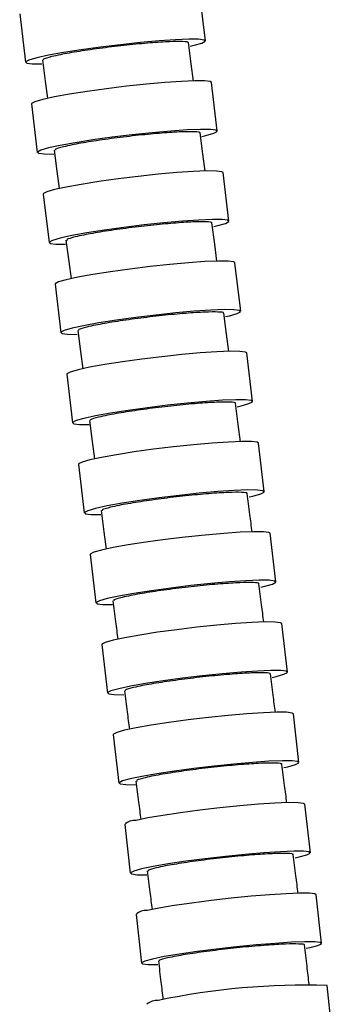
# Model space of a CAD drawing. Extents: x 973 to 3431, y -1500 to 3412.
# Drawn here: x 1660 to 1787, y -592 to -190 of the extents above; entities that cross this region are included whole.
import ezdxf

# ---------------------------------------------------------------- set-up
doc = ezdxf.new("R2010")
doc.units = 0
doc.header["$LTSCALE"] = 5
doc.layers.get('0').update_dxf_attribs({"linetype": 'CONTINUOUS'})

msp = doc.modelspace()

# ---------------------------------------------------------------- linework, layer by layer
at = {"color": 7, "linetype": 'CONTINUOUS'}
for p, q in [((1735.45, -198.26), (1733.1, -178.45)), ((1659.61, -187.18), (1661.97, -206.99)), ((1740.25, -235.06), (1737.89, -215.25)), ((1664.41, -224), (1666.77, -243.82)), ((1745.06, -271.86), (1742.7, -252.05)), ((1669.22, -260.81), (1671.58, -280.62)), ((1749.87, -308.67), (1747.51, -288.86)), ((1674.03, -297.61), (1676.39, -317.42)), ((1754.67, -345.49), (1752.31, -325.68)), ((1678.83, -334.4), (1681.18, -354.22)), ((1759.45, -382.32), (1757.11, -362.5)), ((1683.62, -371.19), (1685.96, -391)), ((1764.22, -419.16), (1761.89, -399.34)), ((1688.39, -407.98), (1690.72, -427.79)), ((1768.95, -456.01), (1766.64, -436.19)), ((1693.14, -444.75), (1695.44, -464.57)), ((1773.64, -492.88), (1771.36, -473.06)), ((1697.84, -481.53), (1700.13, -501.36)), ((1778.29, -529.78), (1776.04, -509.95)), ((1702.51, -518.29), (1704.76, -538.12)), ((1782.84, -566.76), (1780.67, -546.92)), ((1707.11, -555), (1709.29, -574.84)), ((1787.24, -603.84), (1785.17, -583.98))]:
    msp.add_line(p, q, dxfattribs=at)
at = {"color": 7, "linetype": 'CONTINUOUS', "flags": 128}
for points in [[(1729.24, -200.45), (1730.87, -200.07), (1734.01, -199.16), (1735.39, -198.43), (1734.93, -197.91), (1732.66, -197.63), (1728.68, -197.59), (1723.2, -197.81), (1716.49, -198.27), (1708.89, -198.95), (1700.78, -199.81), (1692.56, -200.81), (1684.65, -201.91), (1677.45, -203.04), (1671.32, -204.15), (1666.55, -205.18), (1666.55, -205.18)], [(1730.54, -214.68), (1729.61, -207.61), (1728.49, -198.98)], [(1666.55, -205.18), (1663.4, -206.09), (1662.03, -206.82), (1662.49, -207.34), (1664.76, -207.62), (1668.69, -207.66)], [(1668.9, -206.05), (1670.03, -214.68), (1670.95, -221.78)], [(1737.89, -215.25), (1737.38, -214.9), (1735.1, -214.62), (1731.12, -214.58), (1725.64, -214.8), (1718.93, -215.26), (1711.33, -215.94), (1703.22, -216.81), (1695, -217.81), (1687.1, -218.91), (1679.9, -220.04), (1673.76, -221.15), (1669, -222.19)], [(1669, -222.19), (1665.85, -223.1), (1664.47, -223.83), (1664.41, -224)], [(1734.04, -237.26), (1735.67, -236.88), (1738.82, -235.97), (1740.2, -235.24), (1739.74, -234.71), (1737.46, -234.43), (1733.48, -234.4), (1728, -234.61), (1721.29, -235.07), (1713.69, -235.75), (1705.58, -236.62), (1697.36, -237.62), (1689.46, -238.72), (1682.25, -239.85), (1676.12, -240.97), (1671.36, -242), (1671.36, -242)], [(1735.34, -251.47), (1734.42, -244.41), (1733.29, -235.79)], [(1671.36, -242), (1668.21, -242.91), (1666.83, -243.64), (1667.29, -244.16), (1669.56, -244.45), (1673.49, -244.49)], [(1673.71, -242.88), (1674.83, -251.5), (1675.76, -258.58)], [(1742.7, -252.05), (1742.18, -251.7), (1739.9, -251.41), (1735.92, -251.38), (1730.44, -251.6), (1723.73, -252.06), (1716.13, -252.74), (1708.02, -253.6), (1699.81, -254.61), (1691.9, -255.71), (1684.7, -256.84), (1678.56, -257.96), (1673.8, -258.99)], [(1673.8, -258.99), (1670.65, -259.9), (1669.27, -260.63), (1669.22, -260.81)], [(1738.85, -274.05), (1740.47, -273.68), (1743.62, -272.77), (1745, -272.03), (1744.54, -271.51), (1742.26, -271.23), (1738.29, -271.19), (1732.8, -271.41), (1726.1, -271.87), (1718.49, -272.55), (1710.38, -273.42), (1702.17, -274.42), (1694.26, -275.52), (1687.06, -276.65), (1680.93, -277.77), (1676.16, -278.8), (1676.16, -278.8)], [(1740.15, -288.28), (1739.22, -281.21), (1738.1, -272.59)], [(1676.16, -278.8), (1673.01, -279.71), (1671.64, -280.44), (1672.1, -280.97), (1674.37, -281.25), (1678.3, -281.29)], [(1678.51, -279.68), (1679.64, -288.3), (1680.56, -295.38)], [(1747.51, -288.86), (1746.99, -288.51), (1744.71, -288.22), (1740.73, -288.19), (1735.25, -288.41), (1728.54, -288.87), (1720.94, -289.55), (1712.83, -290.41), (1704.62, -291.42), (1696.71, -292.52), (1689.51, -293.65), (1683.37, -294.76), (1678.61, -295.8)], [(1678.61, -295.8), (1675.46, -296.7), (1674.08, -297.44), (1674.03, -297.61)], [(1743.66, -310.86), (1745.28, -310.48), (1748.43, -309.58), (1749.81, -308.84), (1749.35, -308.32), (1747.07, -308.04), (1743.09, -308), (1737.61, -308.22), (1730.9, -308.68), (1723.3, -309.36), (1715.19, -310.23), (1706.98, -311.23), (1699.07, -312.33), (1691.87, -313.46), (1685.73, -314.57), (1680.97, -315.61), (1680.97, -315.61)], [(1744.95, -325.11), (1744.03, -318.03), (1742.9, -309.4)], [(1680.97, -315.61), (1677.82, -316.51), (1676.44, -317.25), (1676.9, -317.77), (1679.18, -318.06), (1683.11, -318.09)], [(1683.32, -316.48), (1684.45, -325.11), (1685.37, -332.18)], [(1752.31, -325.68), (1751.8, -325.33), (1749.52, -325.05), (1745.54, -325.01), (1740.06, -325.23), (1733.35, -325.69), (1725.75, -326.37), (1717.64, -327.23), (1709.42, -328.23), (1701.52, -329.33), (1694.32, -330.46), (1688.18, -331.56), (1683.42, -332.6)], [(1683.42, -332.6), (1680.27, -333.5), (1678.89, -334.23), (1678.83, -334.4)], [(1748.45, -347.68), (1750.08, -347.3), (1753.23, -346.4), (1754.61, -345.66), (1754.15, -345.14), (1751.87, -344.86), (1747.89, -344.83), (1742.41, -345.04), (1735.7, -345.5), (1728.1, -346.18), (1719.99, -347.04), (1711.78, -348.05), (1703.87, -349.14), (1696.67, -350.27), (1690.53, -351.38), (1685.77, -352.41), (1685.77, -352.41)], [(1749.75, -361.93), (1748.83, -354.85), (1747.7, -346.22)], [(1685.77, -352.41), (1682.62, -353.31), (1681.24, -354.05), (1681.7, -354.57), (1683.98, -354.85), (1687.91, -354.89)], [(1688.12, -353.28), (1689.24, -361.9), (1690.16, -368.98)], [(1757.11, -362.5), (1756.59, -362.16), (1754.32, -361.87), (1750.34, -361.84), (1744.86, -362.06), (1738.15, -362.51), (1730.55, -363.19), (1722.43, -364.05), (1714.22, -365.04), (1706.31, -366.13), (1699.11, -367.26), (1692.97, -368.36), (1688.21, -369.39)], [(1688.21, -369.39), (1685.06, -370.29), (1683.68, -371.02), (1683.62, -371.19)], [(1753.24, -384.49), (1754.86, -384.12), (1758.01, -383.22), (1759.39, -382.49), (1758.94, -381.97), (1756.66, -381.69), (1752.68, -381.65), (1747.2, -381.87), (1740.49, -382.33), (1732.89, -383), (1724.78, -383.86), (1716.56, -384.86), (1708.65, -385.95), (1701.45, -387.07), (1695.31, -388.18), (1690.55, -389.2), (1690.55, -389.2)], [(1690.55, -389.2), (1687.4, -390.1), (1686.02, -390.83), (1686.48, -391.35), (1688.76, -391.63), (1692.69, -391.67)], [(1692.9, -390.07), (1694.02, -398.7), (1694.93, -405.78)], [(1761.89, -399.34), (1761.37, -399), (1759.1, -398.72), (1755.12, -398.68), (1749.63, -398.9), (1742.92, -399.35), (1735.32, -400.03), (1727.21, -400.88), (1718.99, -401.87), (1711.09, -402.95), (1703.88, -404.07), (1697.75, -405.17), (1692.98, -406.19)], [(1692.98, -406.19), (1689.83, -407.08), (1688.45, -407.81), (1688.39, -407.98)], [(1758, -421.33), (1759.63, -420.95), (1762.78, -420.06), (1764.16, -419.33), (1763.7, -418.82), (1761.42, -418.54), (1757.44, -418.5), (1751.96, -418.72), (1745.25, -419.17), (1737.65, -419.84), (1729.54, -420.7), (1721.32, -421.69), (1713.41, -422.77), (1706.21, -423.89), (1700.07, -424.98), (1695.31, -426.01)], [(1695.31, -426.01), (1692.16, -426.9), (1690.78, -427.62), (1691.24, -428.14), (1693.51, -428.42), (1697.44, -428.46)], [(1766.64, -436.19), (1766.12, -435.84), (1763.85, -435.56), (1759.87, -435.53), (1754.39, -435.75), (1747.68, -436.2), (1740.07, -436.86), (1731.96, -437.71), (1723.74, -438.69), (1715.83, -439.76), (1708.63, -440.87), (1702.49, -441.96), (1697.73, -442.98)], [(1697.73, -442.98), (1694.57, -443.86), (1693.19, -444.58), (1693.14, -444.75)], [(1762.73, -458.15), (1764.36, -457.78), (1767.51, -456.89), (1768.89, -456.18), (1768.43, -455.66), (1766.16, -455.38), (1762.18, -455.35), (1756.7, -455.57), (1749.98, -456.02), (1742.38, -456.68), (1734.27, -457.53), (1726.05, -458.51), (1718.14, -459.58), (1710.94, -460.69), (1704.8, -461.78), (1700.04, -462.8)], [(1700.04, -462.8), (1696.88, -463.68), (1695.5, -464.4), (1695.96, -464.91), (1698.24, -465.19), (1702.16, -465.23)], [(1771.36, -473.06), (1770.84, -472.72), (1768.57, -472.44), (1764.59, -472.41), (1759.11, -472.62), (1752.39, -473.07), (1744.79, -473.72), (1736.68, -474.56), (1728.46, -475.54), (1720.55, -476.6), (1713.34, -477.7), (1707.2, -478.77), (1702.44, -479.78)], [(1702.44, -479.78), (1699.28, -480.66), (1697.9, -481.37), (1697.84, -481.53)], [(1767.42, -495.01), (1769.05, -494.64), (1772.2, -493.76), (1773.59, -493.05), (1773.13, -492.54), (1770.85, -492.26), (1766.87, -492.23), (1761.39, -492.44), (1754.68, -492.89), (1747.08, -493.55), (1738.96, -494.39), (1730.74, -495.36), (1722.83, -496.42), (1715.63, -497.52), (1709.49, -498.6), (1704.72, -499.6), (1704.72, -499.6)], [(1704.72, -499.6), (1701.57, -500.48), (1700.19, -501.19), (1700.65, -501.7), (1702.92, -501.97), (1706.85, -502.01)], [(1776.04, -509.95), (1775.53, -509.62), (1773.25, -509.34), (1769.27, -509.31), (1763.79, -509.52), (1757.08, -509.96), (1749.47, -510.61), (1741.36, -511.43), (1733.14, -512.39), (1725.23, -513.44), (1718.02, -514.52), (1711.88, -515.58), (1707.11, -516.56)], [(1772.06, -531.87), (1773.69, -531.51), (1776.85, -530.64), (1778.23, -529.94), (1777.77, -529.45), (1775.5, -529.17), (1771.52, -529.14), (1766.04, -529.35), (1759.33, -529.79), (1751.72, -530.44), (1743.61, -531.26), (1735.39, -532.22), (1727.47, -533.26), (1720.27, -534.34), (1714.13, -535.4), (1709.36, -536.39), (1709.36, -536.39)], [(1709.36, -536.39), (1706.2, -537.26), (1704.82, -537.96), (1705.28, -538.45), (1707.55, -538.73), (1711.47, -538.76)], [(1780.67, -546.92), (1780.15, -546.6), (1777.88, -546.33), (1773.9, -546.3), (1768.42, -546.5), (1761.7, -546.93), (1754.1, -547.56), (1745.98, -548.36), (1737.75, -549.28), (1729.84, -550.3), (1722.63, -551.34), (1716.48, -552.37), (1711.71, -553.33)], [(1776.6, -568.79), (1778.24, -568.43), (1781.4, -567.6), (1782.79, -566.92), (1782.33, -566.44), (1780.06, -566.17), (1776.08, -566.14), (1770.59, -566.34), (1763.88, -566.77), (1756.27, -567.4), (1748.16, -568.2), (1739.93, -569.12), (1732.02, -570.14), (1724.8, -571.18), (1718.66, -572.21), (1713.89, -573.17)], [(1713.89, -573.17), (1710.73, -574), (1709.34, -574.68), (1709.8, -575.16), (1712.07, -575.43), (1715.99, -575.46)]]:
    msp.add_lwpolyline(points, dxfattribs=at)
at = {"color": 7, "linetype": 'CONTINUOUS'}
for centre, radius, start, end in [((1706.7, -522.46), 5.91, 86.0591, 135.1416), ((1711.29, -559.32), 6.01, 85.9464, 134.0011), ((1776.11, -875.01), 291.17, 88.2171, 101.8779), ((1715.73, -596.24), 6.18, 85.8084, 132.2669)]:
    msp.add_arc(centre, radius, start, end, dxfattribs=at)
for points, knots in [([(1728.26, -199.12), (1728.33, -199.07), (1728.83, -198.74), (1726.47, -198.51), (1721.2, -198.53), (1713.11, -199.05), (1703.47, -199.96), (1693.26, -201.18), (1683.71, -202.55), (1676.69, -203.77), (1673.76, -204.44), (1672.64, -204.7)], [0, 0, 0, 0, 0.023046, 0.151148, 0.279235, 0.407316, 0.535405, 0.66351, 0.791634, 0.919772, 1, 1, 1, 1]), ([(1672.64, -204.7), (1671.17, -205.09), (1668.96, -205.68), (1669.24, -206), (1669.34, -206.11)], [0, 0, 0, 0, 0.663476, 1, 1, 1, 1]), ([(1733.06, -235.93), (1733.13, -235.88), (1733.63, -235.54), (1731.27, -235.32), (1726, -235.34), (1717.91, -235.86), (1708.27, -236.77), (1698.06, -237.99), (1688.52, -239.37), (1681.49, -240.59), (1678.57, -241.26), (1677.44, -241.52)], [0, 0, 0, 0, 0.023041, 0.151145, 0.279236, 0.407322, 0.535414, 0.66352, 0.791643, 0.919778, 1, 1, 1, 1]), ([(1677.44, -241.52), (1675.97, -241.91), (1673.76, -242.5), (1674.05, -242.82), (1674.14, -242.93)], [0, 0, 0, 0, 0.663458, 1, 1, 1, 1]), ([(1737.86, -272.73), (1737.94, -272.68), (1738.44, -272.34), (1736.07, -272.11), (1730.81, -272.13), (1722.71, -272.65), (1713.07, -273.57), (1702.86, -274.79), (1693.32, -276.16), (1686.3, -277.39), (1683.37, -278.06), (1682.25, -278.32)], [0, 0, 0, 0, 0.023043, 0.151148, 0.279242, 0.407332, 0.535427, 0.663534, 0.791655, 0.919785, 1, 1, 1, 1]), ([(1682.25, -278.32), (1680.78, -278.71), (1678.57, -279.3), (1678.85, -279.62), (1678.95, -279.73)], [0, 0, 0, 0, 0.663463, 1, 1, 1, 1]), ([(1742.67, -309.54), (1742.75, -309.49), (1743.25, -309.15), (1740.88, -308.92), (1735.62, -308.95), (1727.52, -309.46), (1717.88, -310.38), (1707.67, -311.6), (1698.13, -312.97), (1691.1, -314.2), (1688.18, -314.87), (1687.05, -315.12)], [0, 0, 0, 0, 0.02305, 0.151156, 0.279252, 0.407346, 0.535444, 0.663551, 0.791668, 0.919793, 1, 1, 1, 1]), ([(1687.05, -315.12), (1685.59, -315.51), (1683.38, -316.1), (1683.66, -316.42), (1683.76, -316.53)], [0, 0, 0, 0, 0.66349, 1, 1, 1, 1]), ([(1747.47, -346.36), (1747.54, -346.3), (1748.05, -345.97), (1745.68, -345.74), (1740.42, -345.77), (1732.32, -346.28), (1722.68, -347.19), (1712.47, -348.41), (1702.93, -349.78), (1695.9, -351), (1692.98, -351.67), (1691.85, -351.93)], [0, 0, 0, 0, 0.023064, 0.151169, 0.279267, 0.407364, 0.535463, 0.663569, 0.791682, 0.919801, 1, 1, 1, 1]), ([(1691.85, -351.93), (1690.38, -352.32), (1688.17, -352.9), (1688.46, -353.22), (1688.55, -353.33)], [0, 0, 0, 0, 0.663538, 1, 1, 1, 1]), ([(1752.25, -383.18), (1752.33, -383.13), (1752.83, -382.79), (1750.47, -382.57), (1745.2, -382.59), (1737.1, -383.1), (1727.46, -384.01), (1717.25, -385.22), (1707.71, -386.59), (1700.69, -387.8), (1697.76, -388.47), (1696.63, -388.72)], [0, 0, 0, 0, 0.023083, 0.151187, 0.279286, 0.407384, 0.535484, 0.663588, 0.791697, 0.919809, 1, 1, 1, 1]), ([(1754.53, -398.78), (1754.22, -396.41), (1753.54, -391.17), (1752.86, -385.92), (1752.49, -383.04)], [0, 0, 0, 0, 0.4510496, 1, 1, 1, 1]), ([(1696.63, -388.72), (1695.17, -389.11), (1692.96, -389.69), (1693.24, -390.02), (1693.34, -390.12)], [0, 0, 0, 0, 0.663607, 1, 1, 1, 1]), ([(1757.02, -420.02), (1757.09, -419.97), (1757.59, -419.64), (1755.23, -419.41), (1749.96, -419.43), (1741.86, -419.94), (1732.22, -420.85), (1722.01, -422.05), (1712.47, -423.4), (1705.45, -424.61), (1702.52, -425.27), (1701.39, -425.53)], [0, 0, 0, 0, 0.023109, 0.15121, 0.279309, 0.407407, 0.535506, 0.663607, 0.791711, 0.919817, 1, 1, 1, 1]), ([(1759.28, -435.62), (1758.97, -433.25), (1758.3, -428.01), (1757.62, -422.76), (1757.25, -419.88)], [0, 0, 0, 0, 0.451396, 1, 1, 1, 1]), ([(1701.39, -425.53), (1699.93, -425.91), (1697.71, -426.49), (1698, -426.81), (1698.09, -426.92)], [0, 0, 0, 0, 0.663697, 1, 1, 1, 1]), ([(1697.66, -426.87), (1698.03, -429.74), (1698.7, -434.97), (1699.38, -440.21), (1699.68, -442.57)], [0, 0, 0, 0, 0.5490262, 1, 1, 1, 1]), ([(1761.75, -456.85), (1761.82, -456.8), (1762.32, -456.48), (1759.96, -456.25), (1754.7, -456.27), (1746.59, -456.78), (1736.95, -457.68), (1726.74, -458.87), (1717.2, -460.22), (1710.17, -461.41), (1707.25, -462.07), (1706.12, -462.32)], [0, 0, 0, 0, 0.023139, 0.151237, 0.279334, 0.407431, 0.535528, 0.663626, 0.791724, 0.919823, 1, 1, 1, 1]), ([(1764, -472.5), (1763.69, -470.12), (1763.02, -464.86), (1762.35, -459.61), (1761.98, -456.72)], [0, 0, 0, 0, 0.451912, 1, 1, 1, 1]), ([(1706.12, -462.32), (1704.65, -462.7), (1702.44, -463.28), (1702.72, -463.59), (1702.82, -463.7)], [0, 0, 0, 0, 0.663805, 1, 1, 1, 1]), ([(1702.38, -463.65), (1702.75, -466.52), (1703.42, -471.77), (1704.09, -477.01), (1704.39, -479.37)], [0, 0, 0, 0, 0.548741, 1, 1, 1, 1]), ([(1766.44, -493.72), (1766.52, -493.67), (1767.02, -493.34), (1764.66, -493.12), (1759.39, -493.14), (1751.29, -493.65), (1741.65, -494.53), (1731.43, -495.71), (1721.89, -497.05), (1714.86, -498.23), (1711.94, -498.88), (1710.81, -499.13)], [0, 0, 0, 0, 0.023135, 0.151234, 0.279332, 0.407431, 0.535529, 0.663628, 0.791726, 0.919825, 1, 1, 1, 1]), ([(1768.68, -509.4), (1768.38, -507.03), (1767.72, -501.8), (1767.05, -496.56), (1766.69, -493.69)], [0, 0, 0, 0, 0.452348, 1, 1, 1, 1]), ([(1707.08, -500.54), (1707.45, -503.41), (1708.11, -508.61), (1708.76, -513.82), (1709.06, -516.17)], [0, 0, 0, 0, 0.5495037, 1, 1, 1, 1]), ([(1710.81, -499.13), (1709.34, -499.51), (1707.13, -500.08), (1707.41, -500.39), (1707.51, -500.5)], [0, 0, 0, 0, 0.663932, 1, 1, 1, 1]), ([(1771.08, -530.6), (1771.16, -530.56), (1771.67, -530.24), (1769.3, -530.02), (1764.04, -530.04), (1755.93, -530.53), (1746.29, -531.41), (1736.08, -532.57), (1726.53, -533.88), (1719.5, -535.05), (1716.57, -535.68), (1715.44, -535.93)], [0, 0, 0, 0, 0.023228, 0.151314, 0.2794, 0.407485, 0.53557, 0.663656, 0.791743, 0.919831, 1, 1, 1, 1]), ([(1773.3, -546.39), (1773, -543.98), (1772.35, -538.67), (1771.68, -533.37), (1771.32, -530.48)], [0, 0, 0, 0, 0.454265, 1, 1, 1, 1]), ([(1711.7, -537.22), (1712.06, -540.1), (1712.72, -545.34), (1713.36, -550.58), (1713.66, -552.94)], [0, 0, 0, 0, 0.549605, 1, 1, 1, 1]), ([(1715.44, -535.93), (1713.97, -536.3), (1711.76, -536.86), (1712.04, -537.17), (1712.14, -537.27)], [0, 0, 0, 0, 0.664119, 1, 1, 1, 1]), ([(1775.64, -567.56), (1775.71, -567.51), (1776.22, -567.2), (1773.86, -566.99), (1768.59, -567.01), (1760.49, -567.49), (1750.84, -568.34), (1740.62, -569.46), (1731.07, -570.73), (1724.03, -571.86), (1721.1, -572.48), (1719.98, -572.72)], [0, 0, 0, 0, 0.023328, 0.1514, 0.27947, 0.407539, 0.535609, 0.663682, 0.791757, 0.919834, 1, 1, 1, 1]), ([(1777.8, -583.47), (1777.51, -581.03), (1776.87, -575.68), (1776.23, -570.34), (1775.87, -567.43)], [0, 0, 0, 0, 0.4565595, 1, 1, 1, 1]), ([(1716.23, -573.96), (1716.58, -576.84), (1717.22, -582.09), (1717.84, -587.35), (1718.12, -589.71)], [0, 0, 0, 0, 0.549214, 1, 1, 1, 1]), ([(1719.98, -572.72), (1718.5, -573.08), (1716.29, -573.62), (1716.57, -573.92), (1716.67, -574.02)], [0, 0, 0, 0, 0.664471, 1, 1, 1, 1])]:
    msp.add_open_spline(points, degree=3, knots=knots, dxfattribs=at)

doc.saveas('drawing.dxf')
